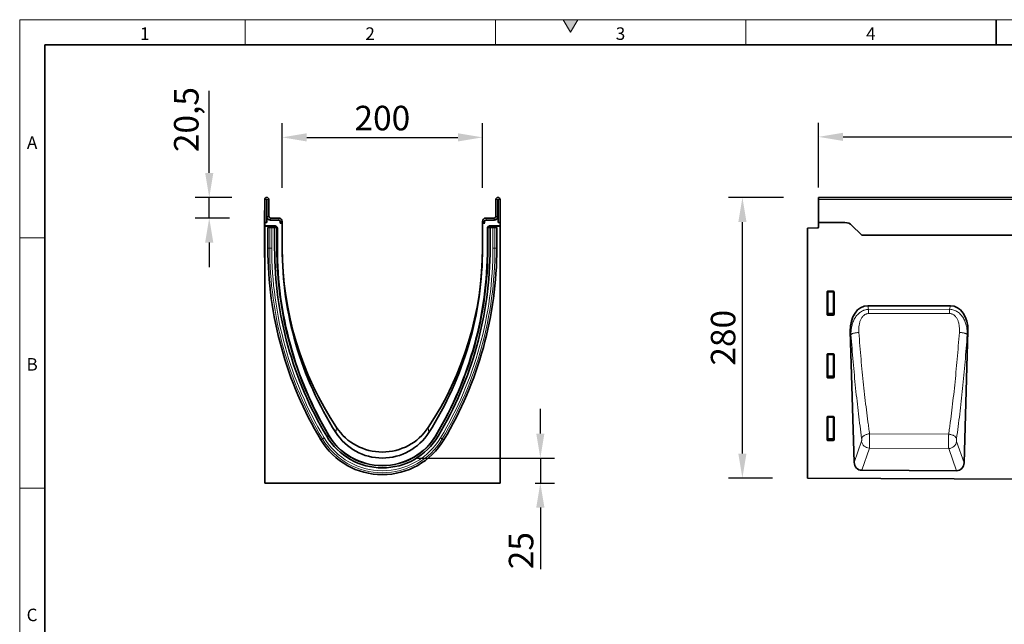
# Model space of a CAD drawing. Units: millimetres. Extents: x 75 to 2100, y 0 to 1460.
# Drawn here: x 75 to 1058, y 857 to 1460 of the extents above; entities that cross this region are included whole.
import ezdxf

# ---------------------------------------------------------------- set-up
doc = ezdxf.new("R2010")
doc.units = ezdxf.units.MM
doc.header["$LTSCALE"] = 5
doc.linetypes.add('SLD-Durchgehend', pattern=[0])
doc.layers.get('0').update_dxf_attribs({"color": 1, "lineweight": 25})
for name, color, linetype, lineweight in [('133704', 7, 'Continuous', 25), ('DIMENSION', 3, 'Continuous', 25), ('TANGENT_EDGES', 4, 'Continuous', 25)]:
    doc.layers.add(name, color=color, linetype=linetype, lineweight=lineweight)
doc.styles.add('BEMSTIL', font='isocp3.shx', dxfattribs={"width": 0.8})
doc.styles.add('SLDTEXTSTYLE0', font='TXT', dxfattribs={"width": 0.605})
doc.dimstyles.new('BEMASS$0', dxfattribs={"dimscale": 10, "dimtxt": 3.5, "dimasz": 3.5, "dimexe": 2, "dimexo": 0, "dimgap": 1, "dimtad": 1, "dimdec": 1, "dimtxsty": 'BEMSTIL', "dimcen": 3, "dimclrd": 3, "dimclre": 3, "dimclrt": 4, "dimadec": 0, "dimazin": 0, "dimtfac": 1, "dimtdec": 1, "dimtofl": 0, "dimtmove": 0, "dimatfit": 0, "dimfxl": 0, "dimtolj": 1, "dimlwd": -1, "dimlwe": -1, "dimarcsym": 0})

# ---------------------------------------------------------------- blocks, each defined once
blk = doc.blocks.new('*D4')
at = {"layer": 'DIMENSION', "color": 3}
for p, q in [((837.62, 1282.62), (782.62, 1282.62)), ((796.62, 1027.17), (796.62, 1258.12)), ((826.62, 1002.67), (782.62, 1002.67))]:
    blk.add_line(p, q, dxfattribs=at)
for points in [[(792.54, 1258.12), (800.7, 1258.12), (796.62, 1282.62)], [(792.54, 1027.17), (800.7, 1027.17), (796.62, 1002.67)]]:
    blk.add_solid(points, dxfattribs=at)
at = {"layer": 'DIMENSION', "color": 4, "insert": (765.11, 1142.65), "char_height": 24.5, "attachment_point": 2, "rotation": 90, "style": 'BEMSTIL'}
blk.add_mtext('\\A1;280', dxfattribs=at)
blk = doc.blocks.new('*D6')
at = {"layer": 'DIMENSION', "color": 3}
for p, q in [((872.62, 1292.62), (872.62, 1357.12)), ((1872.62, 1292.62), (1872.62, 1357.12)), ((897.12, 1343.12), (1848.12, 1343.12))]:
    blk.add_line(p, q, dxfattribs=at)
for points in [[(897.12, 1347.2), (897.12, 1339.03), (872.62, 1343.12)], [(1848.12, 1347.2), (1848.12, 1339.03), (1872.62, 1343.12)]]:
    blk.add_solid(points, dxfattribs=at)
at = {"layer": 'DIMENSION', "color": 4, "insert": (1372.62, 1374.62), "char_height": 24.5, "attachment_point": 2, "style": 'BEMSTIL'}
blk.add_mtext('\\A1;1000', dxfattribs=at)
blk = doc.blocks.new('*D7')
at = {"layer": 'DIMENSION', "color": 3}
for p, q in [((337.12, 1292.12), (337.12, 1356.62)), ((537.12, 1292.12), (537.12, 1356.62)), ((361.62, 1342.62), (512.62, 1342.62))]:
    blk.add_line(p, q, dxfattribs=at)
for points in [[(361.62, 1346.7), (361.62, 1338.53), (337.12, 1342.62)], [(512.62, 1346.7), (512.62, 1338.53), (537.12, 1342.62)]]:
    blk.add_solid(points, dxfattribs=at)
at = {"layer": 'DIMENSION', "color": 4, "insert": (437.12, 1374.12), "char_height": 24.5, "attachment_point": 2, "style": 'BEMSTIL'}
blk.add_mtext('\\A1;200', dxfattribs=at)
blk = doc.blocks.new('*D8')
at = {"layer": 'DIMENSION', "color": 3}
for p, q in [((264.26, 1307.12), (264.26, 1389.07)), ((286.75, 1282.62), (250.26, 1282.62)), ((264.26, 1262.12), (264.26, 1282.62)), ((284.62, 1262.12), (250.26, 1262.12)), ((264.26, 1237.62), (264.26, 1213.12))]:
    blk.add_line(p, q, dxfattribs=at)
for points in [[(260.18, 1307.12), (268.35, 1307.12), (264.26, 1282.62)], [(260.18, 1237.62), (268.35, 1237.62), (264.26, 1262.12)]]:
    blk.add_solid(points, dxfattribs=at)
at = {"layer": 'DIMENSION', "color": 4, "insert": (229.08, 1360.34), "char_height": 24.5, "attachment_point": 2, "rotation": 90, "style": 'BEMSTIL'}
blk.add_mtext('\\A1;20,5', dxfattribs=at)
blk = doc.blocks.new('*D9')
at = {"layer": 'DIMENSION', "color": 3}
for p, q in [((594.87, 1047.12), (594.87, 1071.62)), ((472.12, 1022.62), (608.87, 1022.62)), ((594.87, 1022.62), (594.87, 997.68)), ((589.62, 997.68), (608.87, 997.68)), ((594.87, 973.18), (594.87, 911.81))]:
    blk.add_line(p, q, dxfattribs=at)
for points in [[(590.78, 1047.12), (598.95, 1047.12), (594.87, 1022.62)], [(590.78, 973.18), (598.95, 973.18), (594.87, 997.68)]]:
    blk.add_solid(points, dxfattribs=at)
at = {"layer": 'DIMENSION', "color": 4, "insert": (563.36, 930.24), "char_height": 24.5, "attachment_point": 2, "rotation": 90, "style": 'BEMSTIL'}
blk.add_mtext('\\A1;25', dxfattribs=at)
blk = doc.blocks.new('1042649-M_C_FRONT VIEW')
at = {"layer": '133704', "linetype": 'SLD-Durchgehend', "lineweight": 35}
for p, q in [((1872.62, 1282.62), (872.62, 1282.62)), ((872.62, 1280.49), (872.62, 1282.62)), ((872.62, 1257.62), (872.62, 1280.49)), ((861.62, 1251.93), (871.65, 1252.19)), ((861.62, 1251.93), (861.62, 1002.67)), ((872.62, 1257.62), (872.62, 1253.19)), ((898.98, 1257.62), (872.62, 1257.62)), ((915.19, 1245.55), (906.05, 1254.69)), ((1742.62, 1244.87), (915.94, 1244.87)), ((881.12, 1165.79), (881.12, 1188.63)), ((881.61, 1189.12), (887.63, 1189.12)), ((888.12, 1188.63), (888.12, 1165.79)), ((1004.28, 1174.59), (921.86, 1174.59)), ((887.65, 1165.28), (881.59, 1165.28)), ((904.37, 1149.2), (908.22, 1018.35)), ((1017.9, 1017.88), (1021.77, 1149.2)), ((881.12, 1103.24), (881.12, 1126.08)), ((881.61, 1126.57), (887.63, 1126.57)), ((888.12, 1126.08), (888.12, 1103.24)), ((887.65, 1102.73), (881.59, 1102.73)), ((881.12, 1040.69), (881.12, 1063.53)), ((881.61, 1064.02), (887.63, 1064.02)), ((888.12, 1063.53), (888.12, 1040.69)), ((887.65, 1040.18), (881.59, 1040.18)), ((1010.32, 1009.93), (915.73, 1010.4)), ((861.62, 1002.67), (1846.12, 997.75))]:
    blk.add_line(p, q, dxfattribs=at)
for centre, radius, start, end in [((871.62, 1253.19), 1, 271.5, 360), ((898.98, 1247.62), 10, 45, 90), ((922.26, 1252.62), 10, 225, 230.80503)]:
    blk.add_arc(centre, radius, start, end, dxfattribs=at)
for centre, major_axis, ratio, start_param, end_param in [((881.63, 1188.61), (-0.364, 0.364), 0.970288, 5.512866, 7.053504), ((887.61, 1188.61), (0.364, 0.364), 0.970288, 5.512866, 7.053504), ((924.77, 1146.31), (5.76, -28), 0.699734, 2.998546, 4.466862), ((1001.37, 1146.31), (5.76, 28), 0.699734, 4.957916, 6.426232), ((881.63, 1165.83), (-0.198, -0.523), 0.894952, 5.112156, 6.6095), ((887.61, 1165.83), (0.198, -0.523), 0.894952, 5.956871, 7.454214), ((881.63, 1126.06), (-0.364, 0.364), 0.970288, 5.512866, 7.053504), ((887.61, 1126.06), (0.364, 0.364), 0.970288, 5.512866, 7.053504), ((881.63, 1103.28), (-0.198, -0.523), 0.894952, 5.112156, 6.6095), ((887.61, 1103.28), (0.198, -0.523), 0.894952, 5.956871, 7.454214), ((881.63, 1063.51), (-0.364, 0.364), 0.970288, 5.512866, 7.053504), ((887.61, 1063.51), (0.364, 0.364), 0.970288, 5.512866, 7.053504), ((881.63, 1040.73), (-0.198, -0.523), 0.894952, 5.112156, 6.6095), ((887.61, 1040.73), (0.198, -0.523), 0.894952, 5.956871, 7.454214), ((916.32, 1019.23), (-2.94, -8.42), 0.896886, 5.115885, 6.582387), ((1009.8, 1018.76), (-2.93, 8.43), 0.896344, 2.83448, 4.309948)]:
    blk.add_ellipse(centre, major_axis=major_axis, ratio=ratio, start_param=start_param, end_param=end_param, dxfattribs=at)
at = {"layer": 'TANGENT_EDGES', "linetype": 'SLD-Durchgehend', "lineweight": 18}
for p, q in [((1872.62, 1280.49), (872.62, 1280.49)), ((1742.62, 1244.87), (915.94, 1244.87)), ((881.62, 1188.13), (881.12, 1188.63)), ((881.61, 1189.12), (882.11, 1188.62)), ((881.62, 1167.11), (881.62, 1188.13)), ((882.11, 1188.13), (881.62, 1188.13)), ((882.11, 1188.62), (887.13, 1188.62)), ((882.11, 1188.13), (882.11, 1188.62)), ((882.11, 1188.13), (882.11, 1167.11)), ((887.13, 1188.13), (882.11, 1188.13)), ((887.13, 1188.62), (887.63, 1189.12)), ((887.13, 1188.62), (887.13, 1188.13)), ((887.62, 1188.13), (887.13, 1188.13)), ((887.13, 1167.11), (887.13, 1188.13)), ((888.12, 1188.63), (887.62, 1188.13)), ((887.62, 1188.13), (887.62, 1167.11)), ((921.86, 1174.59), (922.6, 1170.99)), ((922.6, 1170.99), (1003.54, 1171.03)), ((1003.54, 1171.03), (1004.28, 1174.59)), ((881.12, 1165.79), (881.62, 1167.11)), ((882.11, 1166.66), (881.59, 1165.28)), ((882.11, 1167.11), (881.62, 1167.11)), ((882.11, 1167.11), (882.11, 1166.66)), ((882.11, 1167.11), (887.13, 1167.11)), ((887.13, 1166.66), (882.11, 1166.66)), ((887.13, 1166.66), (887.13, 1167.11)), ((887.62, 1167.11), (887.13, 1167.11)), ((887.65, 1165.28), (887.13, 1166.66)), ((887.62, 1167.11), (888.12, 1165.79)), ((905.05, 1145.87), (904.37, 1149.2)), ((1021.77, 1149.2), (1021.1, 1145.95)), ((881.62, 1125.58), (881.12, 1126.08)), ((881.61, 1126.57), (882.11, 1126.07)), ((881.62, 1104.56), (881.62, 1125.58)), ((882.11, 1125.58), (881.62, 1125.58)), ((882.11, 1126.07), (887.13, 1126.07)), ((882.11, 1125.58), (882.11, 1126.07)), ((887.13, 1125.58), (882.11, 1125.58)), ((882.11, 1125.58), (882.11, 1104.56)), ((887.13, 1126.07), (887.63, 1126.57)), ((887.13, 1126.07), (887.13, 1125.58)), ((887.62, 1125.58), (887.13, 1125.58)), ((887.13, 1104.56), (887.13, 1125.58)), ((888.12, 1126.08), (887.62, 1125.58)), ((887.62, 1125.58), (887.62, 1104.56)), ((881.12, 1103.24), (881.62, 1104.56)), ((882.11, 1104.11), (881.59, 1102.73)), ((882.11, 1104.56), (881.62, 1104.56)), ((882.11, 1104.56), (882.11, 1104.11)), ((882.11, 1104.56), (887.13, 1104.56)), ((887.13, 1104.11), (882.11, 1104.11)), ((887.13, 1104.11), (887.13, 1104.56)), ((887.62, 1104.56), (887.13, 1104.56)), ((887.65, 1102.73), (887.13, 1104.11)), ((887.62, 1104.56), (888.12, 1103.24)), ((881.62, 1063.03), (881.12, 1063.53)), ((881.61, 1064.02), (882.11, 1063.52)), ((881.62, 1042.01), (881.62, 1063.03)), ((882.11, 1063.03), (881.62, 1063.03)), ((882.11, 1063.52), (887.13, 1063.52)), ((882.11, 1063.03), (882.11, 1063.52)), ((887.13, 1063.03), (882.11, 1063.03)), ((882.11, 1063.03), (882.11, 1042.01)), ((887.13, 1063.52), (887.63, 1064.02)), ((887.13, 1063.52), (887.13, 1063.03)), ((887.13, 1042.01), (887.13, 1063.03)), ((887.62, 1063.03), (887.13, 1063.03)), ((888.12, 1063.53), (887.62, 1063.03)), ((887.62, 1063.03), (887.62, 1042.01)), ((1002.59, 1046.41), (923.58, 1046.83)), ((881.12, 1040.69), (881.62, 1042.01)), ((882.11, 1041.56), (881.59, 1040.18)), ((882.11, 1042.01), (881.62, 1042.01)), ((882.11, 1042.01), (882.11, 1041.56)), ((882.11, 1042.01), (887.13, 1042.01)), ((887.13, 1041.56), (882.11, 1041.56)), ((887.13, 1041.56), (887.13, 1042.01)), ((887.62, 1042.01), (887.13, 1042.01)), ((887.65, 1040.18), (887.13, 1041.56)), ((887.62, 1042.01), (888.12, 1040.69)), ((908.22, 1018.35), (915.62, 1039.52)), ((923.46, 1032.5), (915.73, 1010.4)), ((923.46, 1032.5), (1002.6, 1032.09)), ((1010.51, 1039.11), (1017.9, 1017.88)), ((1010.32, 1009.93), (1002.6, 1032.09))]:
    blk.add_line(p, q, dxfattribs=at)
at = {"layer": 'TANGENT_EDGES', "linetype": 'SLD-Durchgehend', "lineweight": 18, "flags": 128}
for points in [[(922.6, 1170.99), (922.6, 1170.55), (922.6, 1170.07), (922.6, 1169.57), (922.6, 1169.04), (922.6, 1168.49), (922.6, 1167.92), (922.6, 1167.34), (922.6, 1166.74)], [(1003.54, 1171.03), (1003.55, 1170.58), (1003.55, 1170.1), (1003.55, 1169.6), (1003.55, 1169.07), (1003.55, 1168.52), (1003.55, 1167.95), (1003.55, 1167.37), (1003.55, 1166.77)], [(1003.55, 1166.77), (987.55, 1166.77), (922.6, 1166.74)], [(905.05, 1145.87), (905.21, 1146.05), (905.43, 1146.23), (905.72, 1146.41), (906.08, 1146.58), (906.49, 1146.76), (906.96, 1146.92), (907.48, 1147.08), (908.06, 1147.23), (908.67, 1147.37), (909.32, 1147.5), (910, 1147.62), (910.71, 1147.72), (911.44, 1147.81), (912.18, 1147.89), (912.93, 1147.95)], [(1021.1, 1145.95), (1020.94, 1146.12), (1020.72, 1146.3), (1020.43, 1146.48), (1020.08, 1146.66), (1019.66, 1146.83), (1019.19, 1146.99), (1018.67, 1147.15), (1018.1, 1147.3), (1017.49, 1147.44), (1016.84, 1147.57), (1016.15, 1147.69), (1015.45, 1147.79), (1014.72, 1147.88), (1013.98, 1147.95), (1013.23, 1148.01)], [(915.68, 1042.39), (915.81, 1042.77), (916, 1043.16), (916.25, 1043.54), (916.56, 1043.91), (916.93, 1044.27), (917.35, 1044.62), (917.82, 1044.96), (918.34, 1045.27), (918.9, 1045.56), (919.49, 1045.83), (920.12, 1046.07), (920.78, 1046.29), (921.46, 1046.47), (922.16, 1046.63), (922.87, 1046.75), (923.58, 1046.83)], [(1010.44, 1041.98), (1010.31, 1042.38), (1010.1, 1042.79), (1009.82, 1043.2), (1009.48, 1043.59), (1009.08, 1043.97), (1008.61, 1044.33), (1008.09, 1044.68), (1007.52, 1045), (1006.9, 1045.3), (1006.25, 1045.57), (1005.56, 1045.81), (1004.84, 1046.01), (1004.1, 1046.18), (1003.35, 1046.32), (1002.59, 1046.41)]]:
    blk.add_lwpolyline(points, dxfattribs=at)
at = {"layer": 'TANGENT_EDGES', "linetype": 'SLD-Durchgehend', "lineweight": 18}
for centre, radius, start, end in [((882.13, 1188.11), 0.511, 91.99808, 178.00192), ((887.11, 1188.11), 0.511, 1.99808, 88.00192), ((882.13, 1167.18), 0.519, 187.24984, 267.50411), ((887.1, 1167.18), 0.519, 272.49589, 352.75016), ((882.13, 1125.56), 0.511, 91.99808, 178.00192), ((887.11, 1125.56), 0.511, 1.99808, 88.00192), ((882.13, 1104.63), 0.519, 187.24984, 267.50411), ((887.1, 1104.63), 0.519, 272.49589, 352.75016), ((882.13, 1063.01), 0.511, 91.99808, 178.00192), ((887.11, 1063.01), 0.511, 1.99808, 88.00192), ((882.13, 1042.08), 0.519, 187.24984, 267.50411), ((887.1, 1042.08), 0.519, 272.49589, 352.75016), ((923.81, 1040.78), 8.29, 188.75807, 267.5615), ((1002.32, 1040.38), 8.29, 271.9648, 351.1916)]:
    blk.add_arc(centre, radius, start, end, dxfattribs=at)
for points, knots in [([(905.05, 1145.87), (905.01, 1147.29), (905.05, 1148.7), (905.3, 1151.49), (905.51, 1152.87), (906.11, 1155.6), (906.51, 1156.95), (907.52, 1159.62), (908.13, 1160.9), (909.22, 1162.73), (909.62, 1163.33), (910.46, 1164.48), (910.91, 1165.02), (911.86, 1166.07), (912.36, 1166.56), (913.43, 1167.49), (913.99, 1167.92), (915.18, 1168.72), (915.79, 1169.08), (916.75, 1169.56), (917.07, 1169.71), (917.73, 1169.98), (918.06, 1170.11), (919.08, 1170.45), (919.77, 1170.62), (921.17, 1170.88), (921.88, 1170.96), (922.6, 1170.99)], [0, 0, 0, 0, 0.125, 0.125, 0.25, 0.25, 0.375, 0.375, 0.5, 0.5, 0.5625, 0.5625, 0.625, 0.625, 0.6875, 0.6875, 0.75, 0.75, 0.8125, 0.8125, 0.84375, 0.84375, 0.875, 0.875, 0.9375, 0.9375, 1, 1, 1, 1]), ([(1003.54, 1171.03), (1004.98, 1170.97), (1006.37, 1170.72), (1009.09, 1169.81), (1010.36, 1169.17), (1012.74, 1167.58), (1013.8, 1166.64), (1015.24, 1165.07), (1015.7, 1164.51), (1016.54, 1163.37), (1016.93, 1162.78), (1018.01, 1160.97), (1018.62, 1159.69), (1019.38, 1157.7), (1019.61, 1157.02), (1020.01, 1155.67), (1020.18, 1154.99), (1020.64, 1152.94), (1020.85, 1151.56), (1021.1, 1148.77), (1021.14, 1147.37), (1021.1, 1145.95)], [0, 0, 0, 0, 0.125, 0.125, 0.25, 0.25, 0.375, 0.375, 0.4375, 0.4375, 0.5, 0.5, 0.625, 0.625, 0.6875, 0.6875, 0.75, 0.75, 0.875, 0.875, 1, 1, 1, 1]), ([(922.6, 1166.74), (922.1, 1166.74), (921.59, 1166.69), (920.86, 1166.53), (920.62, 1166.47), (920.15, 1166.31), (919.91, 1166.22), (919.22, 1165.91), (918.79, 1165.66), (917.98, 1165.09), (917.6, 1164.76), (916.55, 1163.71), (915.97, 1162.93), (915.22, 1161.66), (914.99, 1161.22), (914.58, 1160.33), (914.39, 1159.88), (914.06, 1158.96), (913.91, 1158.49), (913.65, 1157.55), (913.53, 1157.07), (913.23, 1155.64), (913.08, 1154.68), (912.8, 1151.81), (912.79, 1149.88), (912.93, 1147.95)], [0, 0, 0, 0, 0.0625, 0.0625, 0.09375, 0.09375, 0.125, 0.125, 0.1875, 0.1875, 0.25, 0.25, 0.375, 0.375, 0.4375, 0.4375, 0.5, 0.5, 0.5625, 0.5625, 0.625, 0.625, 0.75, 0.75, 1, 1, 1, 1]), ([(1013.23, 1148.01), (1013.37, 1149.95), (1013.36, 1151.87), (1013.07, 1154.75), (1012.93, 1155.7), (1012.62, 1157.13), (1012.51, 1157.61), (1012.24, 1158.55), (1012.09, 1159.01), (1011.59, 1160.38), (1011.19, 1161.27), (1010.44, 1162.55), (1010.16, 1162.96), (1009.56, 1163.74), (1009.24, 1164.11), (1008.54, 1164.81), (1008.15, 1165.13), (1007.34, 1165.7), (1006.91, 1165.95), (1006.23, 1166.25), (1005.99, 1166.34), (1005.51, 1166.5), (1005.27, 1166.56), (1004.55, 1166.72), (1004.05, 1166.77), (1003.55, 1166.77)], [0, 0, 0, 0, 0.25, 0.25, 0.375, 0.375, 0.4375, 0.4375, 0.5, 0.5, 0.625, 0.625, 0.6875, 0.6875, 0.75, 0.75, 0.8125, 0.8125, 0.875, 0.875, 0.90625, 0.90625, 0.9375, 0.9375, 1, 1, 1, 1]), ([(915.68, 1042.39), (914.58, 1050.35), (913.53, 1058.5), (912.03, 1071), (911.54, 1075.22), (910.59, 1083.72), (910.14, 1088.01), (909.25, 1096.67), (908.81, 1101.03), (907.98, 1109.84), (907.58, 1114.28), (906.42, 1127.67), (905.71, 1136.71), (905.05, 1145.87)], [0, 0, 0, 0, 0.25, 0.25, 0.375, 0.375, 0.5, 0.5, 0.625, 0.625, 0.75, 0.75, 1, 1, 1, 1]), ([(912.93, 1147.95), (913.59, 1139), (914.3, 1130.17), (915.46, 1117.08), (915.87, 1112.74), (916.7, 1104.13), (917.13, 1099.87), (918.02, 1091.41), (918.48, 1087.22), (919.43, 1078.91), (919.92, 1074.79), (920.92, 1066.65), (921.44, 1062.62), (922.23, 1056.65), (922.49, 1054.67), (922.9, 1051.72), (923.04, 1050.74), (923.31, 1048.78), (923.45, 1047.8), (923.58, 1046.83)], [0, 0, 0, 0, 0.25, 0.25, 0.375, 0.375, 0.5, 0.5, 0.625, 0.625, 0.75, 0.75, 0.875, 0.875, 0.9375, 0.9375, 0.96875, 0.96875, 1, 1, 1, 1]), ([(1002.59, 1046.41), (1002.73, 1047.39), (1002.87, 1048.37), (1003.14, 1050.33), (1003.55, 1053.29), (1003.95, 1056.27), (1004.74, 1062.27), (1005.25, 1066.32), (1006.25, 1074.5), (1006.74, 1078.63), (1007.69, 1086.99), (1008.15, 1091.2), (1009.04, 1099.7), (1009.47, 1103.99), (1010.3, 1112.63), (1010.7, 1116.99), (1011.86, 1130.15), (1012.58, 1139.03), (1013.23, 1148.01)], [0, 0, 0, 0, 0.03125, 0.03125, 0.0625, 0.125, 0.125, 0.25, 0.25, 0.375, 0.375, 0.5, 0.5, 0.625, 0.625, 0.75, 0.75, 1, 1, 1, 1]), ([(1021.1, 1145.95), (1020.45, 1136.75), (1019.73, 1127.66), (1018.57, 1114.2), (1018.17, 1109.74), (1017.33, 1100.89), (1016.9, 1096.51), (1016.01, 1087.81), (1015.55, 1083.5), (1014.6, 1074.95), (1014.11, 1070.72), (1012.61, 1058.16), (1011.55, 1049.97), (1010.44, 1041.98)], [0, 0, 0, 0, 0.25, 0.25, 0.375, 0.375, 0.5, 0.5, 0.625, 0.625, 0.75, 0.75, 1, 1, 1, 1]), ([(915.62, 1039.52), (915.64, 1039.58), (915.66, 1039.65), (915.69, 1039.82), (915.71, 1039.92), (915.73, 1040.13), (915.74, 1040.25), (915.76, 1040.49), (915.77, 1040.63), (915.77, 1040.89), (915.77, 1041.04), (915.77, 1041.32), (915.77, 1041.46), (915.75, 1041.74), (915.74, 1041.88), (915.72, 1042.14), (915.7, 1042.27), (915.68, 1042.39)], [0, 0, 0, 0, 0.125, 0.125, 0.25, 0.25, 0.375, 0.375, 0.5, 0.5, 0.625, 0.625, 0.75, 0.75, 0.875, 0.875, 1, 1, 1, 1]), ([(923.58, 1046.83), (923.59, 1046.76), (923.59, 1046.68), (923.59, 1046.53), (923.59, 1046.45), (923.6, 1046.22), (923.6, 1046.06), (923.61, 1045.59), (923.62, 1045.27), (923.63, 1044.61), (923.63, 1044.27), (923.64, 1043.59), (923.64, 1043.24), (923.65, 1042.19), (923.65, 1041.49), (923.65, 1040.43), (923.65, 1040.08), (923.64, 1039.39), (923.64, 1039.04), (923.63, 1038.37), (923.63, 1038.04), (923.62, 1037.39), (923.62, 1037.07), (923.6, 1036.14), (923.59, 1035.57), (923.56, 1034.77), (923.56, 1034.51), (923.54, 1034.03), (923.53, 1033.8), (923.51, 1033.38), (923.5, 1033.18), (923.48, 1032.91), (923.48, 1032.82), (923.47, 1032.7), (923.47, 1032.66), (923.46, 1032.58), (923.46, 1032.54), (923.46, 1032.5)], [0, 0, 0, 0, 0.015625, 0.015625, 0.03125, 0.03125, 0.0625, 0.0625, 0.125, 0.125, 0.1875, 0.1875, 0.25, 0.25, 0.375, 0.375, 0.4375, 0.4375, 0.5, 0.5, 0.5625, 0.5625, 0.625, 0.625, 0.75, 0.75, 0.8125, 0.8125, 0.875, 0.875, 0.9375, 0.9375, 0.96875, 0.96875, 0.984375, 0.984375, 1, 1, 1, 1]), ([(1002.6, 1032.09), (1002.6, 1032.13), (1002.6, 1032.17), (1002.59, 1032.25), (1002.58, 1032.37), (1002.58, 1032.5), (1002.56, 1032.77), (1002.56, 1032.97), (1002.54, 1033.39), (1002.53, 1033.61), (1002.52, 1034.09), (1002.51, 1034.35), (1002.5, 1035.15), (1002.49, 1035.73), (1002.48, 1036.65), (1002.48, 1036.97), (1002.48, 1037.62), (1002.47, 1037.95), (1002.47, 1038.62), (1002.48, 1038.97), (1002.48, 1039.66), (1002.48, 1040.01), (1002.49, 1041.07), (1002.5, 1041.77), (1002.51, 1042.81), (1002.52, 1043.16), (1002.53, 1043.85), (1002.54, 1044.18), (1002.55, 1044.85), (1002.56, 1045.17), (1002.57, 1045.64), (1002.58, 1045.8), (1002.58, 1046.03), (1002.59, 1046.11), (1002.59, 1046.26), (1002.59, 1046.34), (1002.59, 1046.41)], [0, 0, 0, 0, 0.015625, 0.015625, 0.03125, 0.0625, 0.0625, 0.125, 0.125, 0.1875, 0.1875, 0.25, 0.25, 0.375, 0.375, 0.4375, 0.4375, 0.5, 0.5, 0.5625, 0.5625, 0.625, 0.625, 0.75, 0.75, 0.8125, 0.8125, 0.875, 0.875, 0.9375, 0.9375, 0.96875, 0.96875, 0.984375, 0.984375, 1, 1, 1, 1]), ([(1010.44, 1041.98), (1010.43, 1041.85), (1010.41, 1041.73), (1010.39, 1041.46), (1010.38, 1041.32), (1010.36, 1041.05), (1010.36, 1040.91), (1010.36, 1040.62), (1010.36, 1040.48), (1010.36, 1040.21), (1010.37, 1040.08), (1010.38, 1039.84), (1010.4, 1039.72), (1010.42, 1039.51), (1010.44, 1039.41), (1010.47, 1039.24), (1010.49, 1039.17), (1010.51, 1039.11)], [0, 0, 0, 0, 0.125, 0.125, 0.25, 0.25, 0.375, 0.375, 0.5, 0.5, 0.625, 0.625, 0.75, 0.75, 0.875, 0.875, 1, 1, 1, 1])]:
    blk.add_open_spline(points, degree=3, knots=knots, dxfattribs=at)
blk = doc.blocks.new('1042649-M_C_SIDE VIEW')
at = {"layer": '133704', "linetype": 'SLD-Durchgehend', "lineweight": 35}
for p, q in [((319.62, 1257.62), (319.62, 1280.49)), ((321.62, 1257.62), (321.62, 1280.49)), ((321.87, 1280.49), (321.87, 1263.62)), ((323.87, 1280.49), (323.87, 1263.62)), ((550.37, 1280.49), (550.37, 1263.62)), ((552.37, 1280.49), (552.37, 1263.62)), ((552.62, 1257.62), (552.62, 1280.49)), ((554.62, 1257.62), (554.62, 1280.49)), ((319.42, 1269.62), (319.62, 1269.62)), ((319.42, 1266.62), (319.42, 1269.62)), ((319.42, 1266.62), (319.42, 1225.62)), ((322.21, 1262.12), (321.62, 1262.12)), ((321.62, 1257.62), (321.62, 1262.12)), ((325.37, 1262.12), (333.62, 1262.12)), ((325.37, 1260.12), (333.62, 1260.12)), ((335.12, 1258.62), (335.12, 1257.79)), ((337.12, 1258.62), (337.12, 1257.79)), ((537.12, 1258.62), (537.12, 1257.79)), ((539.12, 1258.62), (539.12, 1257.79)), ((548.87, 1262.12), (540.62, 1262.12)), ((548.87, 1260.12), (540.62, 1260.12)), ((552.62, 1262.12), (552.03, 1262.12)), ((552.62, 1257.62), (552.62, 1262.12)), ((319.62, 1257.62), (319.62, 1254.22)), ((321.62, 1257.62), (319.62, 1257.62)), ((330.34, 1254.22), (319.62, 1254.22)), ((319.62, 1253.9), (319.62, 1254.22)), ((329.6, 1253.9), (319.62, 1253.9)), ((319.62, 1253.9), (319.62, 997.68)), ((322.81, 1252.52), (322.81, 1232.12)), ((322.81, 1252.52), (324.67, 1252.52)), ((324.67, 1252.52), (326.68, 1252.52)), ((329.57, 1252.52), (326.68, 1252.52)), ((328.6, 1252.52), (328.6, 1252.9)), ((329.57, 1232.12), (329.57, 1252.52)), ((331.47, 1252.52), (329.57, 1252.52)), ((331.05, 1253.93), (331.96, 1253.01)), ((331.47, 1252.52), (331.77, 1252.52)), ((331.77, 1252.52), (332.14, 1252.52)), ((331.77, 1232.12), (331.77, 1252.52)), ((332.26, 1232.12), (332.26, 1252.3)), ((334.96, 1257.12), (337.12, 1257.12)), ((334.96, 1257.12), (337.06, 1257.12)), ((337.12, 1257.12), (337.12, 1232.12)), ((537.12, 1232.12), (537.12, 1257.12)), ((539.28, 1257.12), (537.12, 1257.12)), ((539.28, 1257.12), (537.19, 1257.12)), ((541.99, 1252.3), (541.99, 1232.12)), ((542.47, 1252.52), (542.11, 1252.52)), ((542.28, 1253.01), (543.2, 1253.93)), ((542.47, 1232.12), (542.47, 1252.52)), ((542.77, 1252.52), (542.47, 1252.52)), ((542.77, 1252.52), (544.67, 1252.52)), ((554.62, 1254.22), (543.9, 1254.22)), ((554.62, 1253.9), (544.64, 1253.9)), ((544.67, 1252.52), (547.56, 1252.52)), ((544.67, 1232.12), (544.67, 1252.52)), ((545.64, 1252.9), (545.64, 1252.52)), ((549.58, 1252.52), (547.56, 1252.52)), ((551.43, 1252.52), (549.58, 1252.52)), ((551.43, 1232.12), (551.43, 1252.52)), ((552.62, 1257.62), (554.62, 1257.62)), ((554.62, 1254.22), (554.62, 1257.62)), ((554.62, 1253.9), (554.62, 1254.22)), ((554.62, 997.68), (554.62, 1253.9)), ((319.42, 1222.62), (319.42, 1225.62)), ((319.62, 1222.62), (319.42, 1222.62)), ((319.62, 997.68), (554.62, 997.68))]:
    blk.add_line(p, q, dxfattribs=at)
for centre, radius, start, end in [((321.75, 1280.49), 2.13, 0, 180), ((321.75, 1280.49), 0.125, 0, 180), ((552.5, 1280.49), 2.12, 0, 180), ((552.5, 1280.49), 0.125, 0, 180), ((325.37, 1263.62), 3.5, 180, 270), ((325.37, 1263.62), 3.5, 205.37693, 270), ((325.37, 1263.62), 1.5, 180, 270), ((333.62, 1258.62), 3.5, 0, 90), ((333.62, 1258.62), 1.5, 0, 90), ((540.62, 1258.62), 3.5, 90, 180), ((540.62, 1258.62), 1.5, 90, 180), ((548.87, 1263.62), 3.5, 270, 0), ((548.87, 1263.62), 1.5, 270, 0), ((548.87, 1263.62), 3.5, 270, 334.62307), ((333.62, 1257.79), 1.5, 333.42438, 0), ((333.62, 1257.79), 3.5, 348.94602, 0), ((540.62, 1257.79), 3.5, 180, 191.05398), ((540.62, 1257.79), 1.5, 180, 206.57562), ((694.93, 1232.12), 372.12, 180, 210.93343), ((694.93, 1232.12), 365.36, 180, 210.93343), ((694.93, 1232.12), 363.16, 180, 210.93343), ((697.77, 1232.12), 365.51, 180, 210.65767), ((679.85, 1232.12), 342.73, 180, 212.47768), ((659.65, 1232.12), 322.52, 180, 213.7168), ((214.6, 1232.12), 322.52, 326.2832, 0), ((194.4, 1232.12), 342.73, 327.52232, 0), ((179.31, 1232.12), 363.16, 329.06657, 0), ((176.48, 1232.12), 365.51, 329.34233, 0), ((179.31, 1232.12), 365.36, 329.06657, 0), ((179.31, 1232.12), 372.12, 329.06657, 0), ((437.12, 1083.62), 55, 213.7168, 326.2832), ((437.12, 1077.62), 64.8, 210.93343, 329.06657), ((437.12, 1077.62), 62.52, 210.65767, 329.34233), ((437.12, 1077.62), 62.6, 210.93343, 329.06657), ((437.12, 1077.62), 55, 212.47768, 327.52232), ((437.12, 1077.62), 71.56, 210.93343, 329.06657)]:
    blk.add_arc(centre, radius, start, end, dxfattribs=at)
for centre, major_axis, start_param, end_param in [((329.6, 1252.9), (0.708, -0.708), 2.356537, 3.926648), ((330.34, 1253.22), (-0.708, -0.708), 3.141935, 3.926648), ((331.26, 1252.3), (0.708, 0.708), 5.49813, 6.283528), ((542.99, 1252.3), (0.708, -0.708), 3.141935, 3.926648), ((543.9, 1253.22), (-0.708, 0.708), 5.49813, 6.283528), ((544.64, 1252.9), (-0.708, -0.708), 2.356537, 3.926648)]:
    blk.add_ellipse(centre, major_axis=major_axis, ratio=0.999315, start_param=start_param, end_param=end_param, dxfattribs=at)
at = {"layer": 'TANGENT_EDGES', "linetype": 'SLD-Durchgehend', "lineweight": 18}
for p, q in [((321.62, 1280.49), (319.62, 1280.49)), ((323.87, 1280.49), (321.87, 1280.49)), ((552.37, 1280.49), (550.37, 1280.49)), ((554.62, 1280.49), (552.62, 1280.49)), ((319.62, 1266.62), (319.42, 1266.62)), ((321.87, 1263.62), (323.87, 1263.62)), ((325.37, 1262.12), (325.37, 1260.12)), ((333.62, 1260.12), (333.62, 1262.12)), ((337.12, 1258.62), (335.12, 1258.62)), ((539.12, 1258.62), (537.12, 1258.62)), ((540.62, 1262.12), (540.62, 1260.12)), ((548.87, 1260.12), (548.87, 1262.12)), ((550.37, 1263.62), (552.37, 1263.62)), ((324.67, 1232.12), (324.67, 1252.52)), ((326.68, 1232.12), (326.68, 1252.52)), ((328.75, 1252.76), (328.6, 1252.9)), ((328.75, 1252.52), (328.75, 1252.76)), ((329.75, 1252.76), (328.75, 1252.76)), ((329.6, 1253.9), (329.75, 1253.76)), ((329.75, 1253.76), (329.88, 1253.76)), ((329.75, 1252.76), (329.75, 1253.76)), ((329.75, 1252.76), (329.75, 1252.52)), ((329.88, 1252.76), (329.75, 1252.76)), ((329.88, 1253.76), (330.34, 1254.22)), ((329.88, 1252.76), (329.88, 1253.76)), ((329.88, 1252.76), (330.59, 1253.47)), ((330.12, 1252.52), (329.88, 1252.76)), ((331.05, 1253.93), (330.59, 1253.47)), ((330.59, 1253.47), (331.5, 1252.55)), ((331.47, 1252.52), (331.5, 1252.55)), ((331.47, 1232.12), (331.47, 1252.52)), ((331.5, 1252.55), (331.96, 1253.01)), ((331.54, 1252.52), (331.5, 1252.55)), ((332.26, 1252.3), (332.18, 1252.22)), ((335.12, 1257.79), (337.12, 1257.79)), ((537.12, 1257.79), (539.12, 1257.79)), ((542.07, 1252.22), (541.99, 1252.3)), ((542.28, 1253.01), (542.74, 1252.55)), ((542.74, 1252.55), (542.71, 1252.52)), ((542.74, 1252.55), (543.65, 1253.47)), ((542.74, 1252.55), (542.77, 1252.52)), ((542.77, 1232.12), (542.77, 1252.52)), ((543.65, 1253.47), (543.2, 1253.93)), ((543.65, 1253.47), (544.36, 1252.76)), ((543.9, 1254.22), (544.36, 1253.76)), ((544.36, 1252.76), (544.12, 1252.52)), ((544.36, 1253.76), (544.5, 1253.76)), ((544.36, 1253.76), (544.36, 1252.76)), ((544.5, 1252.76), (544.36, 1252.76)), ((544.5, 1253.76), (544.64, 1253.9)), ((544.5, 1253.76), (544.5, 1252.76)), ((544.5, 1252.52), (544.5, 1252.76)), ((545.5, 1252.76), (544.5, 1252.76)), ((545.64, 1252.9), (545.5, 1252.76)), ((545.5, 1252.76), (545.5, 1252.52)), ((547.56, 1232.12), (547.56, 1252.52)), ((549.58, 1232.12), (549.58, 1252.52)), ((322.81, 1232.12), (324.67, 1232.12)), ((324.67, 1232.12), (326.68, 1232.12)), ((331.47, 1232.12), (331.77, 1232.12)), ((331.77, 1232.12), (332.18, 1232.12)), ((332.18, 1232.12), (332.26, 1232.12)), ((542.07, 1232.12), (541.99, 1232.12)), ((542.47, 1232.12), (542.07, 1232.12)), ((542.77, 1232.12), (542.47, 1232.12)), ((549.58, 1232.12), (547.56, 1232.12)), ((551.43, 1232.12), (549.58, 1232.12)), ((319.42, 1225.62), (319.62, 1225.62)), ((391.37, 1053.09), (390.72, 1048.08)), ((482.87, 1053.09), (483.52, 1048.08)), ((377.33, 1041.79), (379.06, 1042.82)), ((383.17, 1045.29), (383.43, 1045.44)), ((383.29, 1045.71), (383.34, 1045.74)), ((491.08, 1045.29), (490.82, 1045.44)), ((490.96, 1045.71), (490.9, 1045.74)), ((496.91, 1041.79), (495.19, 1042.82)), ((375.74, 1040.83), (377.33, 1041.79)), ((498.5, 1040.83), (496.91, 1041.79))]:
    blk.add_line(p, q, dxfattribs=at)
for centre, radius, start, end in [((329.75, 1252.76), 1, 90.04597, 179.95403), ((329.88, 1252.76), 1, 45.01623, 89.95601), ((544.36, 1252.76), 1, 90.04399, 135.023), ((544.5, 1252.76), 1, 0.04597, 89.95403), ((694.93, 1232.12), 370.26, 180, 210.93343), ((694.93, 1232.12), 368.25, 180, 210.93343), ((694.93, 1232.12), 363.46, 180, 210.93343), ((179.31, 1232.12), 363.46, 329.06657, 0), ((179.31, 1232.12), 368.25, 329.06657, 0), ((179.31, 1232.12), 370.26, 329.06657, 0), ((437.12, 1077.62), 67.69, 210.93343, 329.06657), ((437.12, 1077.62), 62.9, 210.93343, 329.06657), ((437.12, 1077.62), 69.7, 210.93343, 329.06657)]:
    blk.add_arc(centre, radius, start, end, dxfattribs=at)

msp = doc.modelspace()

# ---------------------------------------------------------------- hatches: boundary and pattern name
at = {"linetype": 'Continuous'}
msp.add_hatch(color=256, dxfattribs=at).paths.add_polyline_path([(632.22, 1460), (617.78, 1460), (625, 1447.5)], flags=0)

# ---------------------------------------------------------------- linework, layer by layer
at = {"linetype": 'SLD-Durchgehend', "lineweight": 18}
for p, q in [((75, 1460), (2075, 1460)), ((75, 1460), (75, 25)), ((75, 50), (75, 1460)), ((300, 1460), (300, 1435)), ((550, 1460), (550, 1435)), ((617.78, 1460), (625, 1447.5)), ((632.22, 1460), (617.78, 1460)), ((625, 1447.5), (632.22, 1460)), ((800, 1460), (800, 1435)), ((100, 50), (100, 1435)), ((100, 1242.5), (75, 1242.5)), ((100, 992.5), (75, 992.5))]:
    msp.add_line(p, q, dxfattribs=at)
at = {"linetype": 'SLD-Durchgehend', "lineweight": 35}
for p, q in [((1050, 1460), (1050, 1435)), ((100, 1435), (2050, 1435)), ((100, 1435), (100, 50))]:
    msp.add_line(p, q, dxfattribs=at)

# ---------------------------------------------------------------- block references
at = {"layer": '133704'}
for name in ['1042649-M_C_SIDE VIEW', '1042649-M_C_FRONT VIEW']:
    msp.add_blockref(name, (0, 0), dxfattribs=at)

# ---------------------------------------------------------------- texts
at = {"linetype": 'Continuous', "lineweight": 0, "char_height": 12.5, "attachment_point": 2, "style": 'SLDTEXTSTYLE0'}
for s, insert in [('1', (199.91, 1452.36)), ('2', (424.91, 1452.36)), ('3', (674.91, 1452.36)), ('4', (924.91, 1452.36)), ('A', (87.43, 1343.61)), ('B', (87.43, 1122.36)), ('C', (87.36, 872.36))]:
    msp.add_mtext(s, dxfattribs=dict(at, insert=insert))

# ---------------------------------------------------------------- dimensions: what is measured, and where the dimension line sits
at = {"layer": 'DIMENSION'}
for base, p1, p2, override, picture, middle in [((264.26, 1262.12), (321.75, 1282.62), (319.62, 1262.12), {"dimscale": 7, "dimexo": 5, "dimtad": 3, "dimdec": 1, "dimdle": 1, "dimtofl": 1, "dimtfill": 1}, '*D8', (264.26, 1360.34)), ((796.62, 1282.62), (861.62, 1002.67), (872.62, 1282.62), {"dimscale": 7, "dimexo": 5, "dimtad": 3, "dimdec": 0, "dimdle": 1, "dimtofl": 1, "dimtfill": 1}, '*D4', (796.62, 1142.65)), ((594.87, 997.68), (437.12, 1022.62), (554.62, 997.68), {"dimscale": 7, "dimexo": 5, "dimtad": 3, "dimdec": 0, "dimdle": 1, "dimtofl": 1, "dimtfill": 1}, '*D9', (594.87, 930.24))]:
    dim = msp.add_linear_dim(base=base, p1=p1, p2=p2, angle=90, dimstyle='BEMASS$0', override=override, dxfattribs=at)
    dim.commit()
    dim.dimension.update_dxf_attribs({"geometry": picture, "text_midpoint": middle, "dimtype": 160})
for base, p1, p2, picture, middle in [((537.12, 1342.62), (337.12, 1257.12), (537.12, 1257.12), '*D7', (437.12, 1342.62)), ((1872.62, 1343.12), (872.62, 1257.62), (1872.62, 1257.62), '*D6', (1372.62, 1343.12))]:
    dim = msp.add_linear_dim(base=base, p1=p1, p2=p2, dimstyle='BEMASS$0', override={"dimscale": 7, "dimexo": 5, "dimtad": 3, "dimdec": 0, "dimdle": 1, "dimtofl": 1, "dimtfill": 1}, dxfattribs=at)
    dim.commit()
    dim.dimension.update_dxf_attribs({"geometry": picture, "text_midpoint": middle, "dimtype": 160})

doc.saveas('drawing.dxf')
